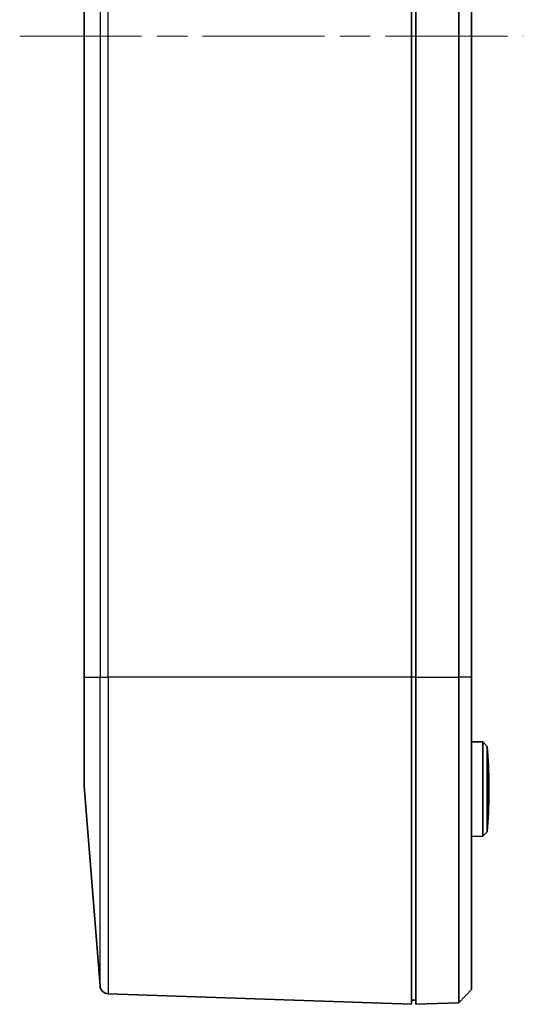
# Model space of a CAD drawing. Units: millimetres. Extents: x 36 to 5550, y 20 to 1004.
# Drawn here: x 1594 to 1652, y 424 to 539 of the extents above; entities that cross this region are included whole.
import ezdxf

# ---------------------------------------------------------------- set-up
doc = ezdxf.new("R2010")
doc.units = ezdxf.units.MM
doc.header["$LTSCALE"] = 2.5
doc.linetypes.add('CHAIN', pattern=[0.3543, 0.2362, -0.0295, 0.0591, -0.0295])
doc.layers.add('Centerline (ISO)', color=7, linetype='Continuous', lineweight=18, true_color=0x80ffff)
doc.layers.add('Visible (ISO)', color=7, linetype='Continuous', lineweight=35)
doc.layers.add('Visible Narrow (ISO)', color=7, linetype='Continuous', lineweight=25)

msp = doc.modelspace()

# ---------------------------------------------------------------- linework, layer by layer
at = {"layer": 'Centerline (ISO)', "linetype": 'CHAIN', "ltscale": 23.990969}
msp.add_line((1593.9045, 536.8433), (1652.4054, 536.8433), dxfattribs=at)
at = {"layer": 'Visible (ISO)'}
for p, q in [((1601.4045, 611.3433), (1601.4045, 462.3433)), ((1639.4045, 611.3433), (1639.4045, 462.3433)), ((1639.9045, 611.3433), (1639.9045, 462.3433)), ((1644.9054, 611.3433), (1644.9054, 462.3433)), ((1646.4045, 462.3433), (1646.4045, 611.3433)), ((1601.4045, 449.6703), (1601.4045, 462.3433)), ((1639.4045, 424.3433), (1639.4045, 462.3433)), ((1639.9045, 424.3433), (1639.9045, 462.3433)), ((1644.9054, 424.5179), (1644.9054, 462.3433)), ((1646.4045, 462.3433), (1646.4045, 426.0703)), ((1647.7046, 454.8206), (1646.4045, 454.8433)), ((1647.7046, 443.866), (1647.7046, 454.8206)), ((1648.2045, 454.3119), (1647.7046, 454.8206)), ((1648.2045, 454.3119), (1648.2045, 444.3747)), ((1601.4045, 449.6703), (1603.2332, 426.4936)), ((1648.4068, 448.8683), (1648.4068, 449.8182)), ((1648.2045, 444.3747), (1647.7046, 443.866)), ((1647.7046, 443.866), (1646.4045, 443.8433)), ((1639.4045, 424.3433), (1604.1952, 425.5728)), ((1646.4045, 426.0703), (1644.9054, 424.5179)), ((1639.9045, 424.8433), (1639.4045, 424.8433)), ((1639.9045, 424.3433), (1644.9054, 424.5179))]:
    msp.add_line(p, q, dxfattribs=at)
for centre, radius, start, end in [((1598.3862, 449.8182), 50.0205, 0, 5.154176), ((1598.3862, 448.8683), 50.0205, 354.845824, 0), ((1604.2301, 426.5722), 1, 184.511317, 268)]:
    msp.add_arc(centre, radius, start, end, dxfattribs=at)
at = {"layer": 'Visible Narrow (ISO)'}
for p, q in [((1603.2332, 611.3433), (1603.2332, 462.3433)), ((1604.1952, 462.3433), (1604.1952, 611.3433)), ((1601.4045, 462.3433), (1603.2332, 462.3433)), ((1603.2332, 426.4936), (1603.2332, 462.3433)), ((1603.2332, 462.3433), (1604.1952, 462.3433)), ((1604.1952, 462.3433), (1604.1952, 425.5728)), ((1639.4045, 462.3433), (1604.1952, 462.3433)), ((1639.9045, 462.3433), (1639.4045, 462.3433)), ((1639.9045, 462.3433), (1644.9054, 462.3433)), ((1646.4045, 462.3433), (1644.9054, 462.3433))]:
    msp.add_line(p, q, dxfattribs=at)

doc.saveas('drawing.dxf')
